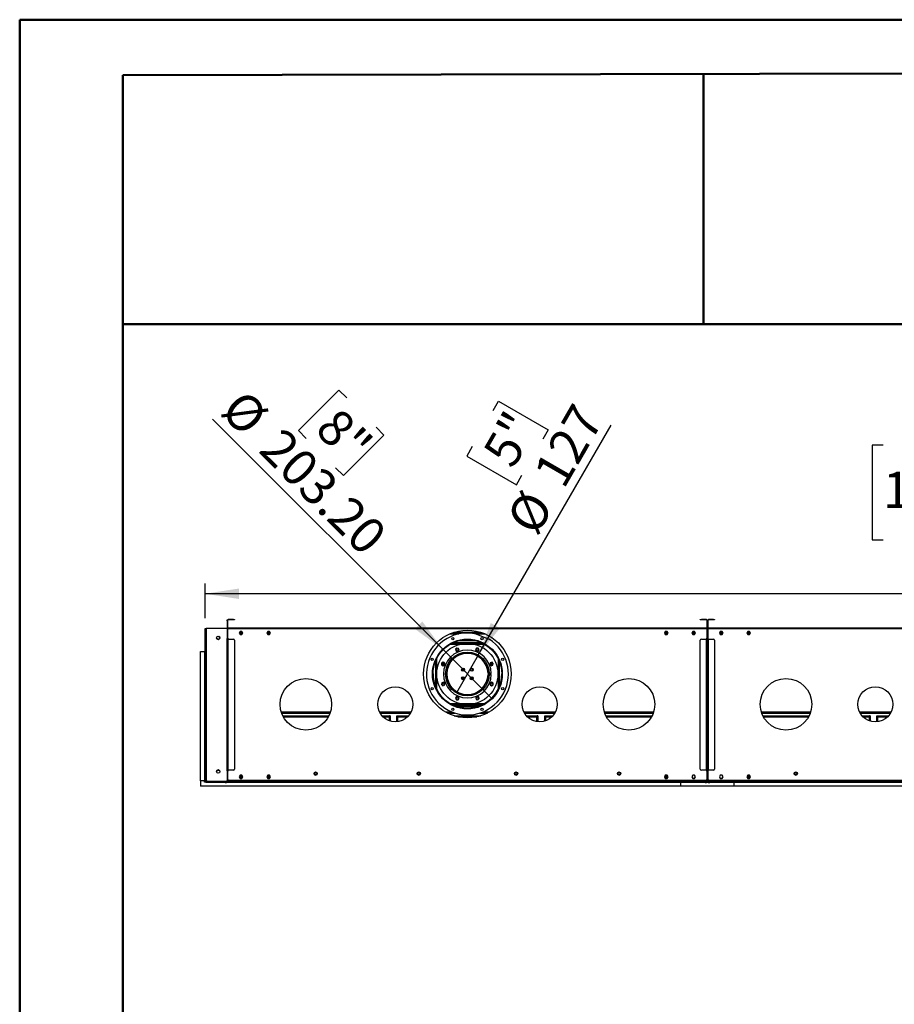
# Model space of a CAD drawing. Units: millimetres. Extents: x 2 to 6302, y 6 to 8916.
# Drawn here: x 2 to 2547, y 6053 to 8916 of the extents above; entities that cross this region are included whole.
import ezdxf

# ---------------------------------------------------------------- set-up
doc = ezdxf.new("R2010")
doc.units = ezdxf.units.MM
doc.header["$LTSCALE"] = 30
doc.layers.add('FORMAT', color=7, linetype='Continuous')
doc.styles.add('SLDTEXTSTYLE0', font='TXT', dxfattribs={"width": 0.75})
doc.dimstyles.new('SLDDIMSTYLE0', dxfattribs={"dimtxt": 105, "dimasz": 99.06, "dimexe": 0, "dimexo": 0.0625, "dimgap": 26.25, "dimtad": 1, "dimrnd": 1e-09, "dimzin": 12, "dimdsep": 46, "dimtxsty": 'SLDTEXTSTYLE0', "dimsah": 1, "dimcen": 0.09, "dimadec": 0, "dimazin": 3, "dimtfac": 1, "dimtofl": 0, "dimtmove": 0, "dimatfit": 3, "dimfxl": 1, "dimfrac": 2, "dimtolj": 1, "dimtzin": 12, "dimarcsym": 0})
doc.dimstyles.new('SLDDIMSTYLE4', dxfattribs={"dimtxt": 105, "dimasz": 99.06, "dimexe": 0, "dimexo": 0.0625, "dimgap": 26.25, "dimtad": 1, "dimrnd": 1e-09, "dimzin": 4, "dimdsep": 46, "dimtxsty": 'SLDTEXTSTYLE0', "dimblk1": 'NONE', "dimsah": 1, "dimcen": 0, "dimadec": 0, "dimazin": 1, "dimtfac": 1, "dimtmove": 0, "dimatfit": 3, "dimldrblk": 'NONE', "dimfxl": 1, "dimfrac": 2, "dimtolj": 1, "dimtzin": 12, "dimarcsym": 0})
doc.dimstyles.new('SLDDIMSTYLE5', dxfattribs={"dimtxt": 105, "dimasz": 99.06, "dimexe": 0, "dimexo": 0.0625, "dimgap": 26.25, "dimtad": 1, "dimrnd": 1e-09, "dimzin": 12, "dimdsep": 46, "dimtxsty": 'SLDTEXTSTYLE0', "dimblk1": 'NONE', "dimsah": 1, "dimcen": 0, "dimadec": 0, "dimazin": 3, "dimtfac": 1, "dimtmove": 0, "dimatfit": 3, "dimldrblk": 'NONE', "dimfxl": 1, "dimfrac": 2, "dimtolj": 1, "dimtzin": 12, "dimarcsym": 0})

# ---------------------------------------------------------------- blocks, each defined once
blk = doc.blocks.new('_D_7')
at = {"layer": 'FORMAT'}
for p, q in [((2514.5, 7678.7), (2482.5, 7678.7)), ((2482.5, 7678.7), (2482.5, 7404)), ((3007.3, 7678.7), (3039.3, 7678.7)), ((3039.3, 7678.7), (3039.3, 7404)), ((2762.6, 7552.1), (2948.6, 7552.1)), ((2482.5, 7404), (2514.5, 7404)), ((3039.3, 7404), (3007.3, 7404)), ((541.6, 7175.6), (541.6, 7276.9)), ((4861.6, 7172.6), (4861.6, 7276.9)), ((4861.6, 7246.9), (541.6, 7246.9))]:
    blk.add_line(p, q, dxfattribs=at)
for points in [[(541.6, 7246.9), (640.7, 7231.7), (640.7, 7262.2)], [(4861.6, 7246.9), (4762.5, 7262.2), (4762.5, 7231.7)]]:
    blk.add_solid(points, dxfattribs=at)
at = {"layer": 'FORMAT', "char_height": 105, "attachment_point": 1, "style": 'SLDTEXTSTYLE0'}
for s, insert in [('1', (2816.8, 7678.2)), ('170', (2514.5, 7601.5)), ('"', (2964, 7601.5)), ('16', (2778, 7539.4)), ('4320', (2605.7, 7382.3))]:
    blk.add_mtext(s, dxfattribs=dict(at, insert=insert))
blk = doc.blocks.new('_D_8')
at = {"layer": 'FORMAT'}
for p, q in [((931.4, 7839.4), (813.5, 7721.5)), ((954, 7816.7), (931.4, 7839.4)), ((1233.3, 7085.4), (563.9, 7754.8)), ((813.5, 7721.5), (836.1, 7698.9)), ((1062.1, 7708.6), (944.2, 7590.8)), ((1039.5, 7731.3), (1062.1, 7708.6)), ((944.2, 7590.8), (921.6, 7613.4)), ((1233.3, 7085.4), (1376.9, 6941.7))]:
    blk.add_line(p, q, dxfattribs=at)
blk.add_solid([(1233.3, 7085.4), (1174, 7166.2), (1152.4, 7144.7)], dxfattribs=at)
at = {"layer": 'FORMAT', "char_height": 105, "attachment_point": 1, "rotation": 315, "style": 'SLDTEXTSTYLE0'}
for s, insert in [('%%c', (656.6, 7847.6)), ('8"', (931.8, 7794.6)), ('203.20', (768.6, 7735.6))]:
    blk.add_mtext(s, dxfattribs=dict(at, insert=insert))
blk = doc.blocks.new('_NONE')
blk = doc.blocks.new('_D_9')
at = {"layer": 'FORMAT'}
for p, q in [((1379.9, 7779.5), (1395.9, 7807.2)), ((1395.9, 7807.2), (1540.2, 7723.8)), ((1336.8, 7068.6), (1723, 7737.4)), ((1540.2, 7723.8), (1524.2, 7696.1)), ((1319.4, 7674.8), (1303.4, 7647.1)), ((1303.4, 7647.1), (1447.8, 7563.7)), ((1447.8, 7563.7), (1463.8, 7591.4)), ((1336.8, 7068.6), (1273.3, 6958.6))]:
    blk.add_line(p, q, dxfattribs=at)
blk.add_solid([(1336.8, 7068.6), (1399.6, 7146.7), (1373.2, 7162)], dxfattribs=at)
at = {"layer": 'FORMAT', "char_height": 105, "attachment_point": 1, "rotation": 60, "style": 'SLDTEXTSTYLE0'}
for s, insert in [('127', (1494.2, 7600.7)), ('5"', (1346.5, 7659.1)), ('%%c', (1415, 7463.6))]:
    blk.add_mtext(s, dxfattribs=dict(at, insert=insert))

msp = doc.modelspace()

# ---------------------------------------------------------------- linework, layer by layer
at = {"color": 7, "linetype": 'Continuous', "lineweight": 50}
for p, q in [((2.365, 6.443), (2.365, 8916.443)), ((2.365, 8916.443), (6302.365, 8916.443)), ((302.365, 8755.295), (6152.365, 8766.165)), ((302.365, 156.443), (302.365, 8755.295)), ((1992.06, 8030.908), (1992.06, 8758.435)), ((300.849, 8030.908), (1992.06, 8030.908)), ((1992.06, 8030.908), (6152.365, 8030.908))]:
    msp.add_line(p, q, dxfattribs=at)
at = {"color": 7, "linetype": 'Continuous', "lineweight": 25}
for p, q in [((605.846, 7168.084), (605.846, 7171.084)), ((605.846, 7171.084), (606.846, 7171.084)), ((606.846, 7168.084), (605.846, 7168.084)), ((605.846, 7168.084), (605.846, 7148.084)), ((606.846, 7171.084), (606.846, 7168.084)), ((606.846, 7168.084), (606.846, 7148.084)), ((608.346, 7170.084), (607.346, 7170.084)), ((607.346, 7148.084), (607.346, 7170.084)), ((608.346, 7148.084), (608.346, 7170.084)), ((609.346, 7171.084), (609.346, 7172.084)), ((624.346, 7172.084), (609.346, 7172.084)), ((624.346, 7171.084), (609.346, 7171.084)), ((624.346, 7171.084), (624.346, 7172.084)), ((624.346, 7172.084), (627.346, 7172.084)), ((627.346, 7171.084), (624.346, 7171.084)), ((627.346, 7172.084), (627.346, 7171.084)), ((1982.846, 7171.084), (1982.846, 7172.084)), ((1982.846, 7172.084), (1985.846, 7172.084)), ((1985.846, 7171.084), (1982.846, 7171.084)), ((1985.846, 7172.084), (1985.846, 7171.084)), ((2000.846, 7172.084), (1985.846, 7172.084)), ((2000.846, 7171.084), (1985.846, 7171.084)), ((2000.846, 7171.084), (2000.846, 7172.084)), ((2001.846, 7170.084), (2002.846, 7170.084)), ((2001.846, 7170.084), (2001.846, 7148.084)), ((2002.846, 7170.084), (2002.846, 7148.084)), ((2004.346, 7148.084), (2004.346, 7170.084)), ((2005.346, 7170.084), (2004.346, 7170.084)), ((2005.346, 7148.084), (2005.346, 7170.084)), ((2006.346, 7171.084), (2006.346, 7172.084)), ((2021.346, 7172.084), (2006.346, 7172.084)), ((2021.346, 7171.084), (2006.346, 7171.084)), ((2021.346, 7171.084), (2021.346, 7172.084)), ((2021.346, 7172.084), (2024.346, 7172.084)), ((2024.346, 7171.084), (2021.346, 7171.084)), ((2024.346, 7172.084), (2024.346, 7171.084)), ((541.596, 7145.584), (545.096, 7145.584)), ((541.596, 6769.584), (541.596, 7145.584)), ((545.096, 7146.084), (545.096, 7147.084)), ((545.096, 7147.084), (548.096, 7147.084)), ((546.897, 7146.084), (545.096, 7146.084)), ((545.096, 7145.584), (546.112, 7145.584)), ((545.096, 7143.334), (545.096, 6705.334)), ((548.096, 7147.084), (603.846, 7147.084)), ((603.846, 7146.334), (548.096, 7146.334)), ((603.846, 7147.084), (606.846, 7147.084)), ((606.846, 7146.084), (605.045, 7146.084)), ((608.346, 7145.584), (605.83, 7145.584)), ((605.846, 7148.084), (606.846, 7148.084)), ((606.846, 7147.084), (606.846, 7146.084)), ((606.846, 7115.084), (606.846, 7143.334)), ((608.346, 7148.084), (607.346, 7148.084)), ((608.346, 7145.084), (608.346, 7147.084)), ((2001.846, 7147.084), (608.346, 7147.084)), ((608.346, 7115.584), (608.346, 7145.084)), ((2001.846, 7145.084), (608.346, 7145.084)), ((643.969, 7137.134), (641.342, 7132.584)), ((641.342, 7132.584), (643.969, 7128.034)), ((641.631, 7133.084), (651.561, 7133.084)), ((642.704, 7134.943), (650.488, 7134.943)), ((649.223, 7137.134), (643.969, 7137.134)), ((651.85, 7132.584), (649.223, 7137.134)), ((649.223, 7128.034), (651.85, 7132.584)), ((723.969, 7137.134), (721.342, 7132.584)), ((721.342, 7132.584), (723.969, 7128.034)), ((721.631, 7133.084), (731.561, 7133.084)), ((722.704, 7134.943), (730.488, 7134.943)), ((729.223, 7137.134), (723.969, 7137.134)), ((731.85, 7132.584), (729.223, 7137.134)), ((729.223, 7128.034), (731.85, 7132.584)), ((1260.644, 7133.084), (1349.548, 7133.084)), ((1266.002, 7134.943), (1266.596, 7134.943)), ((1266.596, 7134.943), (1266.596, 7135.133)), ((1266.768, 7134.943), (1266.596, 7134.943)), ((1268.478, 7134.943), (1344.19, 7134.943)), ((1280.096, 7134.443), (1269.596, 7134.443)), ((1280.096, 7134.443), (1283.096, 7134.443)), ((1283.096, 7134.443), (1283.096, 7133.084)), ((1880.969, 7137.134), (1878.342, 7132.584)), ((1878.342, 7132.584), (1880.969, 7128.034)), ((1878.631, 7133.084), (1888.561, 7133.084)), ((1879.704, 7134.943), (1887.488, 7134.943)), ((1886.223, 7137.134), (1880.969, 7137.134)), ((1888.85, 7132.584), (1886.223, 7137.134)), ((1886.223, 7128.034), (1888.85, 7132.584)), ((1960.969, 7137.134), (1958.342, 7132.584)), ((1958.342, 7132.584), (1960.969, 7128.034)), ((1958.631, 7133.084), (1968.561, 7133.084)), ((1959.704, 7134.943), (1967.488, 7134.943)), ((1966.223, 7137.134), (1960.969, 7137.134)), ((1968.85, 7132.584), (1966.223, 7137.134)), ((1966.223, 7128.034), (1968.85, 7132.584)), ((2001.846, 7148.084), (2002.846, 7148.084)), ((2001.846, 7147.084), (2001.846, 7145.084)), ((2001.846, 7145.084), (2001.846, 7115.584)), ((2005.346, 7148.084), (2004.346, 7148.084)), ((2005.346, 7145.084), (2005.346, 7147.084)), ((3398.846, 7147.084), (2005.346, 7147.084)), ((2005.346, 7115.584), (2005.346, 7145.084)), ((3398.846, 7145.084), (2005.346, 7145.084)), ((2040.969, 7137.134), (2038.342, 7132.584)), ((2038.342, 7132.584), (2040.969, 7128.034)), ((2038.631, 7133.084), (2048.561, 7133.084)), ((2039.704, 7134.943), (2047.488, 7134.943)), ((2046.223, 7137.134), (2040.969, 7137.134)), ((2048.85, 7132.584), (2046.223, 7137.134)), ((2046.223, 7128.034), (2048.85, 7132.584)), ((2120.969, 7137.134), (2118.342, 7132.584)), ((2118.342, 7132.584), (2120.969, 7128.034)), ((2118.631, 7133.084), (2128.561, 7133.084)), ((2119.704, 7134.943), (2127.488, 7134.943)), ((2126.223, 7137.134), (2120.969, 7137.134)), ((2128.85, 7132.584), (2126.223, 7137.134)), ((2126.223, 7128.034), (2128.85, 7132.584)), ((576.294, 7115.987), (579.531, 7114.118)), ((579.641, 7114.106), (584.146, 7116.707)), ((582.81, 7122.732), (582.115, 7123.134)), ((584.146, 7116.707), (584.146, 7121.316)), ((606.846, 7115.084), (604.346, 7115.084)), ((604.346, 7115.084), (604.346, 7114.584)), ((604.346, 7114.584), (604.846, 7114.584)), ((605.846, 7114.584), (604.846, 7114.584)), ((604.846, 7114.584), (604.846, 6734.084)), ((605.846, 7114.584), (606.846, 7114.584)), ((605.846, 7111.584), (605.846, 7114.584)), ((606.846, 7111.584), (605.846, 7111.584)), ((605.846, 7111.584), (605.846, 6737.084)), ((606.846, 7114.584), (606.846, 7111.584)), ((606.846, 7111.584), (606.846, 6737.084)), ((607.346, 7115.084), (609.346, 7115.084)), ((607.346, 6733.584), (607.346, 7115.084)), ((609.846, 7115.584), (608.346, 7115.584)), ((609.346, 6733.584), (609.346, 7115.084)), ((609.346, 7115.084), (624.346, 7115.084)), ((609.846, 7115.084), (609.846, 7115.584)), ((627.346, 7112.084), (627.346, 6736.584)), ((643.969, 7128.034), (649.223, 7128.034)), ((723.969, 7128.034), (729.223, 7128.034)), ((1348.685, 7103.584), (1261.507, 7103.584)), ((1265.904, 7105.584), (1344.288, 7105.584)), ((1270.096, 7105.584), (1270.096, 7107.259)), ((1272.096, 7105.584), (1272.096, 7107.982)), ((1272.396, 7105.584), (1272.396, 7108.087)), ((1333.096, 7109.584), (1277.096, 7109.584)), ((1331.559, 7129.734), (1368.514, 7114.426)), ((1337.796, 7105.584), (1337.796, 7108.087)), ((1338.096, 7105.584), (1338.096, 7107.982)), ((1340.096, 7105.584), (1340.096, 7107.259)), ((1880.969, 7128.034), (1886.223, 7128.034)), ((1960.969, 7128.034), (1966.223, 7128.034)), ((1982.846, 6736.584), (1982.846, 7112.084)), ((1985.846, 7115.084), (2000.846, 7115.084)), ((2001.846, 7115.584), (2000.346, 7115.584)), ((2000.346, 7115.584), (2000.346, 7115.084)), ((2000.846, 6733.584), (2000.846, 7115.084)), ((2000.846, 7115.084), (2002.846, 7115.084)), ((2002.846, 7115.084), (2002.846, 6733.584)), ((2004.346, 7115.084), (2006.346, 7115.084)), ((2004.346, 6733.584), (2004.346, 7115.084)), ((2006.846, 7115.584), (2005.346, 7115.584)), ((2006.346, 6733.584), (2006.346, 7115.084)), ((2006.346, 7115.084), (2021.346, 7115.084)), ((2006.846, 7115.084), (2006.846, 7115.584)), ((2024.346, 7112.084), (2024.346, 6736.584)), ((2040.969, 7128.034), (2046.223, 7128.034)), ((2120.969, 7128.034), (2126.223, 7128.034)), ((528.596, 7078.584), (540.096, 7078.584)), ((528.596, 6702.584), (528.596, 7078.584)), ((540.096, 7078.584), (540.096, 6702.584)), ((541.596, 7078.584), (540.096, 7078.584)), ((1274.576, 7089.059), (1270.861, 7085.344)), ((1270.861, 7085.344), (1272.221, 7080.269)), ((1272.221, 7080.269), (1277.295, 7078.909)), ((1279.651, 7087.699), (1274.576, 7089.059)), ((1277.295, 7078.909), (1281.01, 7082.624)), ((1281.01, 7082.624), (1279.651, 7087.699)), ((1324.631, 7073.584), (1285.561, 7073.584)), ((1316.827, 7075.584), (1293.366, 7075.584)), ((1331.63, 7088.534), (1329.003, 7083.984)), ((1329.003, 7083.984), (1331.63, 7079.434)), ((1336.884, 7088.534), (1331.63, 7088.534)), ((1331.63, 7079.434), (1336.884, 7079.434)), ((1339.51, 7083.984), (1336.884, 7088.534)), ((1336.884, 7079.434), (1339.51, 7083.984)), ((2004.346, 7073.584), (2002.846, 7073.584)), ((1234.696, 7047.999), (1230.146, 7045.372)), ((1230.146, 7045.372), (1230.146, 7040.118)), ((1239.246, 7045.372), (1234.696, 7047.999)), ((1235.346, 7039.637), (1235.346, 7045.853)), ((1239.246, 7040.118), (1239.246, 7045.372)), ((1251.346, 7046.084), (1251.296, 7046.556)), ((1251.346, 7040.248), (1251.346, 7046.084)), ((1267.94, 7064.584), (1273.489, 7064.584)), ((1270.091, 7066.084), (1276.049, 7066.084)), ((1283.556, 7069.584), (1276.017, 7069.584)), ((1334.176, 7069.584), (1326.637, 7069.584)), ((1334.143, 7066.084), (1340.101, 7066.084)), ((1336.703, 7064.584), (1342.253, 7064.584)), ((1358.896, 7046.556), (1358.846, 7046.084)), ((1358.846, 7046.084), (1358.846, 7040.248)), ((1371.781, 7046.46), (1370.421, 7041.385)), ((1376.856, 7047.82), (1371.781, 7046.46)), ((1374.846, 7045.853), (1374.846, 7039.637)), ((1380.571, 7044.104), (1376.856, 7047.82)), ((2004.346, 7069.584), (2002.846, 7069.584)), ((2002.846, 7068.084), (2004.346, 7068.084)), ((2002.846, 7065.584), (2004.346, 7065.584)), ((1230.146, 7040.118), (1234.696, 7037.491)), ((1234.696, 7037.491), (1239.246, 7040.118)), ((1243.346, 7023.709), (1243.346, 7026.567)), ((1246.846, 7037.844), (1246.846, 7027.97)), ((1251.346, 7041.714), (1248.613, 7041.714)), ((1251.346, 7042.256), (1248.886, 7042.256)), ((1251.346, 7043.756), (1249.677, 7043.756)), ((1291.346, 7023.709), (1291.346, 7030.407)), ((1294.846, 7029.981), (1294.846, 7023.709)), ((1315.346, 7023.709), (1315.346, 7029.981)), ((1318.846, 7030.407), (1318.846, 7023.709)), ((1360.515, 7043.756), (1358.846, 7043.756)), ((1361.306, 7042.256), (1358.846, 7042.256)), ((1361.579, 7041.714), (1358.846, 7041.714)), ((1362.446, 7031.22), (1363.346, 7031.405)), ((1363.346, 7027.97), (1363.346, 7037.844)), ((1366.846, 7026.567), (1366.846, 7023.709)), ((1370.421, 7041.385), (1374.136, 7037.67)), ((1374.136, 7037.67), (1379.211, 7039.03)), ((1379.211, 7039.03), (1380.571, 7044.104)), ((1230.981, 6988.139), (1229.622, 6983.064)), ((1236.056, 6989.499), (1230.981, 6988.139)), ((1239.771, 6985.784), (1236.056, 6989.499)), ((1243.346, 7000.602), (1243.346, 7011.709)), ((1246.846, 6999.199), (1246.846, 6989.334)), ((1291.346, 6996.761), (1291.346, 7005.407)), ((1294.846, 7004.981), (1294.846, 6997.187)), ((1315.346, 6997.187), (1315.346, 7004.981)), ((1318.846, 7005.407), (1318.846, 6996.761)), ((1363.346, 6989.334), (1363.346, 6999.199)), ((1368.178, 7015.084), (1365.077, 7015.084)), ((1365.077, 7012.084), (1368.178, 7012.084)), ((1366.878, 7012.084), (1366.846, 7011.709)), ((1366.846, 7011.709), (1366.846, 7000.602)), ((1374.58, 7015.084), (1368.578, 7015.084)), ((1368.578, 7012.084), (1374.58, 7012.084)), ((1375.496, 6989.678), (1370.946, 6987.051)), ((1370.946, 6987.051), (1370.946, 6981.797)), ((1380.046, 6987.051), (1375.496, 6989.678)), ((1380.046, 6981.797), (1380.046, 6987.051)), ((1229.622, 6983.064), (1233.337, 6979.349)), ((1233.337, 6979.349), (1238.412, 6980.709)), ((1238.412, 6980.709), (1239.771, 6985.784)), ((1270.826, 6964.334), (1265.649, 6964.334)), ((1273.089, 6962.834), (1267.599, 6962.834)), ((1342.593, 6962.834), (1337.103, 6962.834)), ((1344.543, 6964.334), (1339.366, 6964.334)), ((1370.946, 6981.797), (1375.496, 6979.17)), ((1375.496, 6979.17), (1380.046, 6981.797)), ((2002.846, 6964.334), (2004.346, 6964.334)), ((1273.309, 6947.735), (1270.682, 6943.185)), ((1270.682, 6943.185), (1273.309, 6938.635)), ((1278.563, 6947.735), (1273.309, 6947.735)), ((1273.309, 6938.635), (1278.563, 6938.635)), ((1281.189, 6943.185), (1278.563, 6947.735)), ((1278.563, 6938.635), (1281.189, 6943.185)), ((1332.897, 6948.259), (1329.182, 6944.544)), ((1329.182, 6944.544), (1330.542, 6939.47)), ((1330.542, 6939.47), (1335.616, 6938.11)), ((1337.972, 6946.9), (1332.897, 6948.259)), ((1335.616, 6938.11), (1339.331, 6941.825)), ((1339.331, 6941.825), (1337.972, 6946.9)), ((1262.255, 6923.584), (1347.937, 6923.584)), ((1263.326, 6923.084), (1346.866, 6923.084)), ((1267.984, 6921.084), (1342.208, 6921.084)), ((764.474, 6900.084), (905.718, 6900.084)), ((767.87, 6892.084), (902.323, 6892.084)), ((768.632, 6890.584), (901.56, 6890.584)), ((1050.785, 6900.084), (1139.407, 6900.084)), ((1056.425, 6892.084), (1078.496, 6892.084)), ((1057.767, 6890.584), (1078.496, 6890.584)), ((1078.496, 6890.584), (1078.496, 6892.084)), ((1078.496, 6891.427), (1078.596, 6892.084)), ((1078.596, 6892.084), (1078.596, 6877.077)), ((1080.096, 6892.084), (1078.596, 6892.084)), ((1080.096, 6892.084), (1080.096, 6876.59)), ((1099.596, 6874.533), (1099.596, 6892.084)), ((1099.596, 6892.084), (1101.096, 6892.084)), ((1101.096, 6874.688), (1101.096, 6892.084)), ((1101.096, 6892.084), (1101.196, 6891.607)), ((1101.196, 6892.084), (1133.767, 6892.084)), ((1101.196, 6890.584), (1101.196, 6892.084)), ((1101.196, 6890.584), (1132.425, 6890.584)), ((1247.01, 6900.084), (1268.92, 6900.084)), ((1266.444, 6892.084), (1343.748, 6892.084)), ((1271.522, 6890.584), (1338.671, 6890.584)), ((1341.273, 6900.084), (1363.182, 6900.084)), ((1470.785, 6900.084), (1559.407, 6900.084)), ((1476.425, 6892.084), (1507.996, 6892.084)), ((1477.767, 6890.584), (1507.996, 6890.584)), ((1507.996, 6890.584), (1507.996, 6892.084)), ((1507.996, 6891.427), (1508.096, 6892.084)), ((1508.096, 6892.084), (1508.096, 6874.817)), ((1509.596, 6892.084), (1508.096, 6892.084)), ((1509.596, 6892.084), (1509.596, 6874.632)), ((1530.096, 6892.084), (1531.596, 6892.084)), ((1530.096, 6876.59), (1530.096, 6892.084)), ((1531.596, 6877.077), (1531.596, 6892.084)), ((1531.596, 6892.084), (1531.696, 6891.607)), ((1531.696, 6892.084), (1553.767, 6892.084)), ((1531.696, 6890.584), (1531.696, 6892.084)), ((1531.696, 6890.584), (1552.425, 6890.584)), ((1704.474, 6900.084), (1845.718, 6900.084)), ((1707.869, 6892.084), (1842.323, 6892.084)), ((1708.632, 6890.584), (1841.56, 6890.584)), ((2002.846, 6876.334), (2004.346, 6876.334)), ((2161.474, 6900.084), (2302.718, 6900.084)), ((2164.869, 6892.084), (2299.323, 6892.084)), ((2165.632, 6890.584), (2298.56, 6890.584)), ((2447.785, 6900.084), (2536.407, 6900.084)), ((2453.425, 6892.084), (2475.496, 6892.084)), ((2454.767, 6890.584), (2475.496, 6890.584)), ((2475.496, 6890.584), (2475.496, 6892.084)), ((2475.496, 6891.427), (2475.596, 6892.084)), ((2475.596, 6892.084), (2475.596, 6877.077)), ((2477.096, 6892.084), (2475.596, 6892.084)), ((2477.096, 6892.084), (2477.096, 6876.59)), ((2496.596, 6874.533), (2496.596, 6892.084)), ((2496.596, 6892.084), (2498.096, 6892.084)), ((2498.096, 6874.688), (2498.096, 6892.084)), ((2498.096, 6892.084), (2498.196, 6891.607)), ((2498.196, 6892.084), (2530.767, 6892.084)), ((2498.196, 6890.584), (2498.196, 6892.084)), ((2498.196, 6890.584), (2529.425, 6890.584)), ((545.096, 6769.584), (541.596, 6769.584)), ((541.596, 6702.584), (541.596, 6769.584)), ((543.596, 6702.584), (543.596, 6769.584)), ((2004.346, 6777.084), (2002.846, 6777.084)), ((2004.346, 6774.584), (2002.846, 6774.584)), ((2004.346, 6761.334), (2002.846, 6761.334)), ((2004.346, 6759.993), (2002.846, 6759.993)), ((583.969, 6732.584), (576.223, 6732.584)), ((579.531, 6734.55), (576.294, 6732.682)), ((583.067, 6732.584), (579.641, 6734.562)), ((604.846, 6734.084), (604.346, 6734.084)), ((604.346, 6734.084), (604.346, 6733.584)), ((604.346, 6733.584), (606.846, 6733.584)), ((604.846, 6734.084), (605.846, 6734.084)), ((605.846, 6737.084), (606.846, 6737.084)), ((605.846, 6734.084), (605.846, 6737.084)), ((606.846, 6734.084), (605.846, 6734.084)), ((606.846, 6737.084), (606.846, 6734.084)), ((606.846, 6705.334), (606.846, 6733.584)), ((608.346, 6732.584), (606.846, 6732.584)), ((609.346, 6733.584), (607.346, 6733.584)), ((608.346, 6733.084), (609.846, 6733.084)), ((608.346, 6706.584), (608.346, 6733.084)), ((624.346, 6733.584), (609.346, 6733.584)), ((609.846, 6733.084), (609.846, 6733.584)), ((2000.846, 6733.584), (1985.846, 6733.584)), ((2000.346, 6733.584), (2000.346, 6733.084)), ((2000.346, 6733.084), (2001.846, 6733.084)), ((2002.846, 6733.584), (2000.846, 6733.584)), ((2001.846, 6733.084), (2001.846, 6706.584)), ((2005.346, 6732.584), (2001.846, 6732.584)), ((2006.346, 6733.584), (2004.346, 6733.584)), ((2005.346, 6733.084), (2006.846, 6733.084)), ((2005.346, 6706.584), (2005.346, 6733.084)), ((2021.346, 6733.584), (2006.346, 6733.584)), ((2006.846, 6733.084), (2006.846, 6733.584)), ((540.096, 6702.584), (528.596, 6702.584)), ((528.596, 6702.584), (528.596, 6687.584)), ((540.096, 6702.584), (541.596, 6702.584)), ((540.096, 6699.084), (540.096, 6702.584)), ((543.596, 6702.584), (541.596, 6702.584)), ((544.096, 6727.584), (544.096, 6704.084)), ((545.369, 6704.084), (544.096, 6704.084)), ((544.096, 6702.584), (544.096, 6700.584)), ((544.434, 6702.584), (544.096, 6702.584)), ((547.596, 6702.376), (547.596, 6700.584)), ((548.096, 6702.334), (603.846, 6702.334)), ((606.346, 6703.676), (606.346, 6700.584)), ((606.846, 6703.084), (606.346, 6703.084)), ((606.346, 6702.584), (606.846, 6702.584)), ((606.846, 6705.334), (606.846, 6704.084)), ((606.846, 6700.584), (606.846, 6704.084)), ((1998.846, 6703.584), (611.346, 6703.584)), ((643.969, 6719.134), (641.342, 6714.584)), ((641.342, 6714.584), (643.969, 6710.034)), ((641.487, 6714.834), (643.969, 6710.534)), ((642.93, 6712.334), (650.262, 6712.334)), ((643.508, 6718.334), (649.685, 6718.334)), ((649.223, 6719.134), (643.969, 6719.134)), ((643.969, 6710.534), (649.223, 6710.534)), ((643.969, 6710.034), (649.223, 6710.034)), ((651.85, 6714.584), (649.223, 6719.134)), ((649.223, 6710.534), (651.706, 6714.834)), ((649.223, 6710.034), (651.85, 6714.584)), ((723.969, 6719.134), (721.342, 6714.584)), ((721.342, 6714.584), (723.969, 6710.034)), ((721.487, 6714.834), (723.969, 6710.534)), ((722.93, 6712.334), (730.262, 6712.334)), ((723.507, 6718.334), (729.685, 6718.334)), ((729.223, 6719.134), (723.969, 6719.134)), ((723.969, 6710.534), (729.223, 6710.534)), ((723.969, 6710.034), (729.223, 6710.034)), ((731.85, 6714.584), (729.223, 6719.134)), ((729.223, 6710.534), (731.706, 6714.834)), ((729.223, 6710.034), (731.85, 6714.584)), ((859.004, 6725.448), (859.004, 6722.72)), ((868.104, 6724.848), (859.004, 6724.848)), ((859.443, 6721.703), (863.547, 6719.334)), ((860.596, 6721.084), (866.591, 6721.084)), ((863.56, 6719.334), (867.664, 6721.703)), ((868.104, 6722.72), (868.104, 6725.448)), ((1159.004, 6725.448), (1159.004, 6722.72)), ((1168.103, 6724.848), (1159.004, 6724.848)), ((1159.443, 6721.703), (1163.547, 6719.334)), ((1160.516, 6721.084), (1166.591, 6721.084)), ((1163.56, 6719.334), (1167.664, 6721.703)), ((1168.103, 6722.72), (1168.103, 6725.448)), ((1442.089, 6725.448), (1442.089, 6722.72)), ((1451.189, 6724.848), (1442.089, 6724.848)), ((1442.529, 6721.703), (1446.632, 6719.334)), ((1443.601, 6721.084), (1449.677, 6721.084)), ((1446.646, 6719.334), (1450.749, 6721.703)), ((1451.189, 6722.72), (1451.189, 6725.448)), ((1742.089, 6725.448), (1742.089, 6722.72)), ((1751.189, 6724.848), (1742.089, 6724.848)), ((1742.529, 6721.703), (1746.632, 6719.334)), ((1743.601, 6721.084), (1749.596, 6721.084)), ((1746.645, 6719.334), (1750.749, 6721.703)), ((1751.189, 6722.72), (1751.189, 6725.448)), ((1880.969, 6719.134), (1878.342, 6714.584)), ((1878.342, 6714.584), (1880.969, 6710.034)), ((1878.487, 6714.834), (1880.969, 6710.534)), ((1879.93, 6712.334), (1887.262, 6712.334)), ((1880.507, 6718.334), (1886.685, 6718.334)), ((1881.45, 6718.584), (1880.652, 6718.584)), ((1886.223, 6719.134), (1880.969, 6719.134)), ((1880.969, 6710.534), (1886.223, 6710.534)), ((1880.969, 6710.034), (1886.223, 6710.034)), ((1883.345, 6710.578), (1884.358, 6712.334)), ((1888.85, 6714.584), (1886.223, 6719.134)), ((1886.223, 6710.534), (1888.706, 6714.834)), ((1886.223, 6710.034), (1888.85, 6714.584)), ((1944.596, 6703.584), (1944.596, 6700.584)), ((1960.969, 6719.134), (1958.342, 6714.584)), ((1958.342, 6714.584), (1960.969, 6710.034)), ((1958.487, 6714.834), (1960.969, 6710.534)), ((1966.223, 6719.134), (1960.969, 6719.134)), ((1960.969, 6710.534), (1966.223, 6710.534)), ((1960.969, 6710.034), (1966.223, 6710.034)), ((1968.85, 6714.584), (1966.223, 6719.134)), ((1966.223, 6710.534), (1968.706, 6714.834)), ((1966.223, 6710.034), (1968.85, 6714.584)), ((2003.846, 6705.584), (2003.346, 6705.584)), ((2003.346, 6705.584), (2003.346, 6704.084)), ((2003.346, 6704.084), (2003.346, 6700.584)), ((2003.346, 6702.584), (2003.846, 6702.584)), ((2003.846, 6705.584), (2003.846, 6704.084)), ((2003.846, 6700.584), (2003.846, 6704.084)), ((3395.846, 6703.584), (2008.346, 6703.584)), ((2040.969, 6719.134), (2038.342, 6714.584)), ((2038.342, 6714.584), (2040.969, 6710.034)), ((2038.487, 6714.834), (2040.969, 6710.534)), ((2046.223, 6719.134), (2040.969, 6719.134)), ((2040.969, 6710.534), (2046.223, 6710.534)), ((2040.969, 6710.034), (2046.223, 6710.034)), ((2048.85, 6714.584), (2046.223, 6719.134)), ((2046.223, 6710.534), (2048.706, 6714.834)), ((2046.223, 6710.034), (2048.85, 6714.584)), ((2062.596, 6700.584), (2062.596, 6703.584)), ((2120.969, 6719.134), (2118.342, 6714.584)), ((2118.342, 6714.584), (2120.969, 6710.034)), ((2118.487, 6714.834), (2120.969, 6710.534)), ((2119.93, 6712.334), (2127.262, 6712.334)), ((2120.507, 6718.334), (2126.685, 6718.334)), ((2126.223, 6719.134), (2120.969, 6719.134)), ((2120.969, 6710.534), (2126.223, 6710.534)), ((2120.969, 6710.034), (2126.223, 6710.034)), ((2128.85, 6714.584), (2126.223, 6719.134)), ((2126.223, 6710.534), (2128.706, 6714.834)), ((2126.223, 6710.034), (2128.85, 6714.584)), ((2256.003, 6725.448), (2256.003, 6722.72)), ((2265.103, 6724.848), (2256.003, 6724.848)), ((2256.443, 6721.703), (2260.547, 6719.334)), ((2257.596, 6721.084), (2263.591, 6721.084)), ((2260.56, 6719.334), (2264.664, 6721.703)), ((2265.103, 6722.72), (2265.103, 6725.448)), ((2081.596, 6687.584), (528.596, 6687.584)), ((544.096, 6699.084), (540.096, 6699.084)), ((547.596, 6700.584), (544.096, 6700.584)), ((544.096, 6700.584), (544.096, 6699.084)), ((544.096, 6699.084), (601.846, 6699.084)), ((606.346, 6700.584), (547.596, 6700.584)), ((601.846, 6699.084), (601.846, 6700.584)), ((601.846, 6699.084), (601.846, 6695.584)), ((602.346, 6695.584), (601.846, 6695.584)), ((602.346, 6700.584), (602.346, 6699.084)), ((602.346, 6699.084), (2007.846, 6699.084)), ((602.346, 6695.584), (602.346, 6699.084)), ((606.346, 6700.584), (606.846, 6700.584)), ((2003.346, 6700.584), (606.846, 6700.584)), ((1925.596, 6699.084), (1925.596, 6687.584)), ((3478.596, 6687.584), (1925.596, 6687.584)), ((1941.096, 6699.084), (1937.096, 6699.084)), ((1941.096, 6700.584), (1941.096, 6699.084)), ((1941.096, 6699.084), (1998.846, 6699.084)), ((2003.346, 6700.584), (1944.596, 6700.584)), ((1998.846, 6699.084), (1998.846, 6700.584)), ((1998.846, 6699.084), (1998.846, 6695.584)), ((1999.346, 6695.584), (1998.846, 6695.584)), ((1999.346, 6700.584), (1999.346, 6699.084)), ((1999.346, 6699.084), (3404.846, 6699.084)), ((1999.346, 6695.584), (1999.346, 6699.084)), ((2003.346, 6700.584), (2003.846, 6700.584)), ((3400.346, 6700.584), (2003.846, 6700.584)), ((2062.596, 6700.584), (2003.846, 6700.584)), ((2007.846, 6699.084), (2007.846, 6700.584)), ((2007.846, 6699.084), (2007.846, 6695.584)), ((2008.346, 6695.584), (2007.846, 6695.584)), ((2008.346, 6700.584), (2008.346, 6699.084)), ((2008.346, 6699.084), (2066.096, 6699.084)), ((2008.346, 6695.584), (2008.346, 6699.084)), ((2066.096, 6699.084), (2066.096, 6700.584)), ((2070.096, 6699.084), (2066.096, 6699.084)), ((2081.596, 6687.584), (2081.596, 6699.084))]:
    msp.add_line(p, q, dxfattribs=at)
at = {"color": 8, "linetype": 'Continuous', "lineweight": 25}
for p, q in [((545.096, 7145.584), (545.096, 7143.334)), ((548.096, 7147.084), (548.096, 7146.334)), ((603.846, 7146.334), (603.846, 7147.084)), ((1269.596, 7134.443), (1269.596, 7133.084)), ((1280.096, 7133.084), (1280.096, 7134.443)), ((642.786, 7130.084), (650.407, 7130.084)), ((722.786, 7130.084), (730.407, 7130.084)), ((1253.289, 7130.084), (1280.221, 7130.084)), ((1329.971, 7130.084), (1356.904, 7130.084)), ((1879.786, 7130.084), (1887.407, 7130.084)), ((1959.786, 7130.084), (1967.407, 7130.084)), ((2039.786, 7130.084), (2047.407, 7130.084)), ((2119.786, 7130.084), (2127.407, 7130.084)), ((1356.126, 7099.584), (1254.067, 7099.584)), ((1212.096, 7050.34), (1212.096, 6977.187)), ((1214.925, 7056.817), (1214.925, 6970.71)), ((1251.346, 7045.256), (1250.52, 7045.256)), ((1265.964, 7063.084), (1271.188, 7063.084)), ((1339.004, 7063.084), (1344.229, 7063.084)), ((1359.672, 7045.256), (1358.846, 7045.256)), ((1395.268, 6970.71), (1395.268, 7056.817)), ((1398.096, 6977.187), (1398.096, 7050.34)), ((2004.346, 7064.084), (2002.846, 7064.084)), ((1262.171, 6967.334), (1266.874, 6967.334)), ((1271.188, 6964.084), (1265.964, 6964.084)), ((1277.935, 6960.084), (1271.639, 6960.084)), ((1338.553, 6960.084), (1332.258, 6960.084)), ((1344.229, 6964.084), (1339.004, 6964.084)), ((1343.318, 6967.334), (1348.021, 6967.334)), ((763.473, 6903.084), (906.72, 6903.084)), ((1049.206, 6903.084), (1140.987, 6903.084)), ((1241.488, 6903.084), (1260.591, 6903.084)), ((1254.676, 6927.584), (1355.516, 6927.584)), ((1273.444, 6919.084), (1336.748, 6919.084)), ((1349.602, 6903.084), (1368.704, 6903.084)), ((1469.206, 6903.084), (1560.987, 6903.084)), ((1703.473, 6903.084), (1846.72, 6903.084)), ((2160.473, 6903.084), (2303.72, 6903.084)), ((2446.206, 6903.084), (2537.987, 6903.084)), ((769.438, 6889.084), (900.754, 6889.084)), ((1059.222, 6889.084), (1077.096, 6889.084)), ((1077.096, 6889.084), (1077.096, 6877.616)), ((1102.596, 6874.889), (1102.596, 6889.084)), ((1102.596, 6889.084), (1130.97, 6889.084)), ((1277.601, 6889.084), (1332.592, 6889.084)), ((1479.222, 6889.084), (1506.596, 6889.084)), ((1506.596, 6889.084), (1506.596, 6875.048)), ((1533.096, 6877.616), (1533.096, 6889.084)), ((1533.096, 6889.084), (1550.97, 6889.084)), ((1709.438, 6889.084), (1840.754, 6889.084)), ((2166.438, 6889.084), (2297.754, 6889.084)), ((2456.222, 6889.084), (2474.096, 6889.084)), ((2474.096, 6889.084), (2474.096, 6877.616)), ((2499.596, 6874.889), (2499.596, 6889.084)), ((2499.596, 6889.084), (2527.97, 6889.084)), ((2002.846, 6778.584), (2004.346, 6778.584)), ((2004.346, 6758.334), (2002.846, 6758.334)), ((609.688, 6704.084), (606.846, 6704.084)), ((641.775, 6715.334), (651.417, 6715.334)), ((721.775, 6715.334), (731.417, 6715.334)), ((1878.775, 6715.334), (1888.417, 6715.334)), ((2003.346, 6704.084), (2000.505, 6704.084)), ((2006.688, 6704.084), (2003.846, 6704.084)), ((2118.775, 6715.334), (2128.417, 6715.334))]:
    msp.add_line(p, q, dxfattribs=at)
at = {"color": 7, "linetype": 'Continuous', "lineweight": 25, "flags": 128}
for points in [[(1232.416, 7040.536), (1232.174, 7041.092), (1231.664, 7041.805)], [(1246.846, 7031.405), (1247.206, 7031.304), (1247.746, 7031.22)], [(1246.846, 7031.405), (1247.206, 7031.304), (1247.746, 7031.22)], [(1294.846, 7023.709), (1295.018, 7022.848), (1295.238, 7022.441)], [(1314.955, 7022.441), (1315.175, 7022.848), (1315.346, 7023.709)], [(1378.528, 7041.805), (1378.018, 7041.092), (1377.777, 7040.536)], [(2004.346, 6937.418), (2003.614, 6937.63), (2002.846, 6937.728)], [(2002.846, 6927.74), (2003.614, 6927.839), (2004.346, 6928.05)], [(2004.346, 6906.418), (2003.614, 6906.63), (2002.846, 6906.728)], [(1077.096, 6889.084), (1077.67, 6889.834), (1077.992, 6890.33)], [(1101.741, 6890.289), (1101.91, 6889.991), (1102.596, 6889.084)], [(1506.596, 6889.084), (1507.17, 6889.834), (1507.492, 6890.33)], [(1532.241, 6890.289), (1532.41, 6889.991), (1533.096, 6889.084)], [(2002.846, 6896.74), (2003.614, 6896.839), (2004.346, 6897.05)], [(2474.096, 6889.084), (2474.67, 6889.834), (2474.992, 6890.33)], [(2498.741, 6890.289), (2498.91, 6889.991), (2499.596, 6889.084)], [(1882.104, 6718.334), (1881.979, 6718.391), (1880.741, 6718.739)]]:
    msp.add_lwpolyline(points, dxfattribs=at)
at = {"color": 7, "linetype": 'Continuous', "lineweight": 25}
for centre, radius in [((1305.096, 7013.584), 127.5), ((580.096, 7118.834), 4.75), ((1305.096, 7013.584), 101.6), ((1305.096, 7013.584), 101.3), ((1305.096, 7013.584), 100), ((1305.096, 7013.584), 88.9), ((1262.57, 7116.25), 3.175), ((1347.622, 7116.25), 3.175), ((1305.096, 7013.584), 63.5), ((1305.096, 7013.584), 63.1), ((1275.936, 7083.984), 3.175), ((1334.257, 7083.984), 3.175), ((1202.43, 7056.11), 3.175), ((1234.697, 7042.745), 3.175), ((1375.496, 7042.745), 3.175), ((1407.762, 7056.11), 3.175), ((1292.596, 7026.084), 4.5), ((1317.596, 7026.084), 4.5), ((835.096, 6925.334), 75), ((1234.697, 6984.424), 3.175), ((1292.596, 7001.084), 4.5), ((1317.596, 7001.084), 4.5), ((1375.496, 6984.424), 3.175), ((1775.096, 6925.334), 75), ((2232.096, 6925.334), 75), ((1095.096, 6925.334), 51), ((1202.43, 6971.059), 3.175), ((1407.762, 6971.059), 3.175), ((1515.096, 6925.334), 51), ((2492.096, 6925.334), 51), ((1275.936, 6943.185), 3.175), ((1334.257, 6943.185), 3.175), ((1262.57, 6910.918), 3.175), ((1347.622, 6910.918), 3.175), ((580.096, 6729.834), 4.75), ((863.553, 6724.084), 4.75), ((1163.553, 6724.084), 4.75), ((1446.639, 6724.084), 4.75), ((1746.639, 6724.084), 4.75), ((2260.553, 6724.084), 4.75)]:
    msp.add_circle(centre, radius, dxfattribs=at)
for centre, radius, start, end in [((609.346, 7170.084), 2, 90, 180), ((609.346, 7170.084), 1, 90, 180), ((2000.846, 7170.084), 2, 0, 90), ((2000.846, 7170.084), 1, 0, 90), ((2006.346, 7170.084), 2, 90, 180), ((2006.346, 7170.084), 1, 90, 180), ((548.096, 7143.334), 3, 90, 180), ((603.846, 7143.334), 3, 0, 90), ((604.846, 7148.084), 1, 270, 0), ((604.846, 7148.084), 2, 330, 0), ((609.346, 7148.084), 2, 180, 240), ((609.346, 7148.084), 1, 180, 270), ((1305.096, 7013.584), 119.126, 77.165131, 57.834869), ((1269.596, 7135.943), 3, 195.026358, 252.337364), ((1269.596, 7135.943), 1.5, 192.860079, 270), ((2000.846, 7148.084), 1, 270, 0), ((2000.846, 7148.084), 2, 300, 0), ((2006.346, 7148.084), 2, 180, 240), ((2006.346, 7148.084), 1, 180, 270), ((624.346, 7112.084), 3, 0, 90), ((1985.846, 7112.084), 3, 90, 180), ((2021.346, 7112.084), 3, 0, 90), ((1305.096, 7013.584), 69.5, 1.236696, 358.763304), ((1305.096, 7013.584), 60, 1.432544, 358.567456), ((1257.096, 7046.084), 2.25, 120.015737, 171.781715), ((1353.096, 7046.084), 2.25, 8.218285, 59.984263), ((2002.599, 7046.084), 2.25, 39.043616, 83.684684), ((1229.096, 7038.584), 4.75, 13.934019, 59.282709), ((1241.096, 7023.709), 2.25, 310.585104, 0), ((1248.096, 7035.204), 4, 53.473111, 99.954846), ((1289.096, 7023.709), 2.25, 312.324282, 0), ((1321.096, 7023.709), 2.25, 180, 227.675717), ((1362.096, 7035.204), 4, 80.045154, 126.526889), ((1369.096, 7023.709), 2.25, 180, 229.414896), ((1381.096, 7038.584), 4.75, 120.717291, 166.065981), ((1305.096, 7013.943), 100, 180.102552, 359.89743), ((1233.096, 6989.334), 2.25, 266.767432, 309.335306), ((1241.096, 7011.709), 2.25, 0, 66.414119), ((1249.096, 6989.334), 2.25, 226.5727, 321.462087), ((1361.096, 6989.334), 2.25, 218.537913, 313.4273), ((1377.096, 6989.334), 2.25, 230.664575, 273.232687), ((2002.599, 7016.084), 2.25, 276.315316, 320.956384), ((2002.599, 7009.164), 2.25, 39.043616, 83.684684), ((2002.599, 6979.164), 2.25, 276.315316, 320.956384), ((1305.096, 6953.834), 2.1, 185.838423, 354.161577), ((2002.596, 6953.834), 2.1, 33.55731, 83.162859), ((2002.596, 6953.834), 2.1, 276.837141, 326.44269), ((1079.595, 6888.155), 2.666, 114.343758, 159.606191), ((1100.18, 6888.233), 2.562, 19.417549, 66.632502), ((1509.097, 6888.154), 2.668, 114.35959, 159.590359), ((1530.68, 6888.233), 2.562, 19.417549, 66.632502), ((2002.596, 6885.834), 2.1, 33.55731, 83.162859), ((2002.596, 6885.834), 2.1, 276.837141, 326.44269), ((2476.596, 6888.154), 2.668, 114.35959, 159.590359), ((2497.18, 6888.233), 2.562, 19.417549, 66.632502), ((2002.599, 6861.504), 2.25, 39.043616, 83.684684), ((2002.599, 6831.504), 2.25, 276.315316, 320.956384), ((2002.599, 6824.584), 2.25, 39.043616, 83.684684), ((2002.599, 6794.584), 2.25, 276.315316, 320.956384), ((549.096, 6727.584), 5, 143.130102, 180), ((624.346, 6736.584), 3, 270, 0), ((1985.846, 6736.584), 3, 180, 270), ((2021.346, 6736.584), 3, 270, 0), ((547.596, 6704.084), 3.5, 180, 270), ((548.096, 6705.334), 3, 180, 270), ((603.846, 6705.334), 3, 270, 0), ((611.346, 6706.584), 3, 180, 270), ((857.596, 6717.084), 5, 49.986397, 68.569189), ((1752.596, 6717.084), 5, 111.430809, 130.013603), ((1880.086, 6714.034), 4.75, 312.536898, 339.029039), ((1998.846, 6706.584), 3, 270, 0), ((2008.346, 6706.584), 3, 180, 270), ((2254.596, 6717.084), 5, 49.986397, 68.569191)]:
    msp.add_arc(centre, radius, start, end, dxfattribs=at)

# ---------------------------------------------------------------- dimensions: what is measured, and where the dimension line sits
at = {"layer": 'FORMAT'}
for p1, p2, dimstyle, picture, middle in [((1376.938, 6941.742), (1233.254, 7085.426), 'SLDDIMSTYLE4', '_D_8', (757.598, 7561.083)), ((1273.346, 6958.592), (1336.846, 7068.577), 'SLDDIMSTYLE5', '_D_9', (1635.913, 7586.576))]:
    dim = msp.add_diameter_dim_2p(p1=p1, p2=p2, dimstyle=dimstyle, dxfattribs=at)
    dim.commit()
    dim.dimension.update_dxf_attribs({"geometry": picture, "text_midpoint": middle, "dimtype": 163})
dim = msp.add_linear_dim(base=(541.596, 7246.933), p1=(4861.596, 7142.584), p2=(541.596, 7145.584), dimstyle='SLDDIMSTYLE0', dxfattribs=at)
dim.commit()
dim.dimension.update_dxf_attribs({"geometry": '_D_7', "text_midpoint": (2760.895, 7246.933), "dimtype": 160})

doc.saveas('drawing.dxf')
